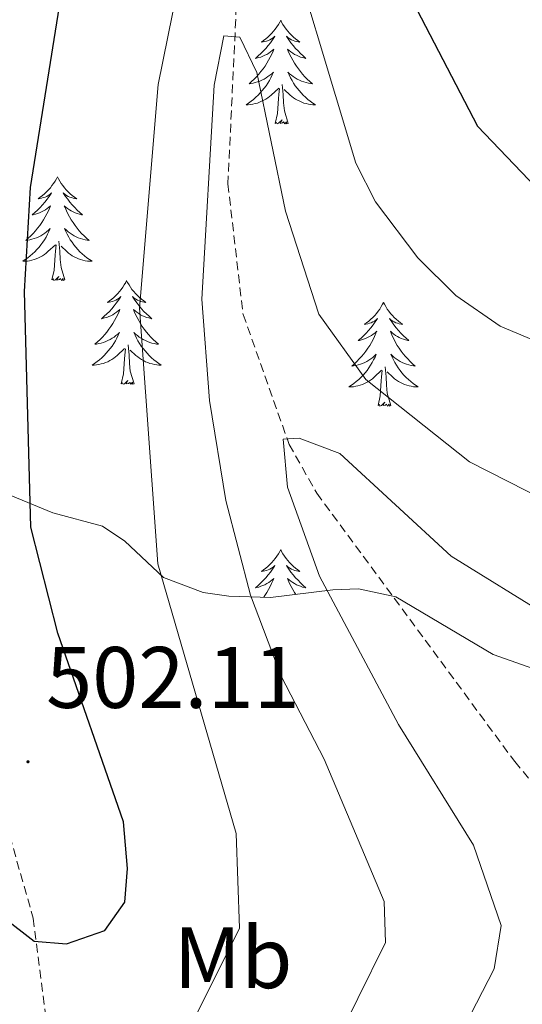
# Model space of a CAD drawing. Units: metres. Extents: x 590489 to 594983, y 4654596 to 4657624.
# Drawn here: x 592584 to 592642, y 4656947 to 4657060 of the extents above; entities that cross this region are included whole.
import ezdxf
from ezdxf.enums import TextEntityAlignment as Align

# ---------------------------------------------------------------- set-up
doc = ezdxf.new("R2010")
doc.units = ezdxf.units.M
doc.header["$MEASUREMENT"] = 0
doc.linetypes.add('TRAZOSX2', pattern=[1.5, 1, -0.5])
for name, color, linetype, lineweight in [('Carátula', 7, 'Continuous', 5), ('Level 11', 142, 'TRAZOSX2', 13), ('Level 21', 19, 'Continuous', 0), ('Level 35', 92, 'Continuous', 0), ('Level 36', 19, 'Continuous', 40), ('Level 37', 92, 'Continuous', 0), ('Level 4', 36, 'Continuous', 30), ('Level 41', 19, 'Continuous', 0), ('Level 5', 36, 'Continuous', 0), ('Level 7', 1, 'Continuous', 0)]:
    doc.layers.add(name, color=color, linetype=linetype, lineweight=lineweight)
doc.styles.add('Arial', font='ARIAL.TTF', dxfattribs={"height": 0.2})

# ---------------------------------------------------------------- blocks, each defined once
blk = doc.blocks.new('5PATER')
at = {"layer": 'Carátula', "linetype": 'Continuous', "lineweight": 5}
h = blk.add_hatch(color=250, dxfattribs=at)
edge = h.paths.add_edge_path()
edge.add_ellipse((0, 0), major_axis=(-1.33, -1.34), ratio=0.999422, start_angle=0, end_angle=360)

msp = doc.modelspace()

# ---------------------------------------------------------------- linework, layer by layer
at = {"layer": 'Level 11', "color": 142, "linetype": 'TRAZOSX2', "lineweight": 13}
msp.add_polyline3d([(592608.84, 4657061.62, 489.41), (592607.88, 4657041.24, 487.72), (592609.62, 4657026.23, 485.82), (592614.91, 4657011.3, 483.91), (592618.09, 4657005.7, 482.68), (592640.83, 4656974.88, 479.49), (592647.94, 4656966.28, 478.96), (592661.9, 4656952.27, 477.37), (592664.75, 4656947.98, 475.77), (592666.07, 4656942.24, 474.36), (592670.22, 4656934.59, 472.76), (592677.91, 4656927.54, 472.45), (592689.08, 4656922.46, 471.19), (592693.71, 4656918.11, 470.1)], dxfattribs=at)
at = {"layer": 'Level 21', "color": 19, "linetype": 'TRAZOSX2', "lineweight": 0}
msp.add_polyline3d([(592525.79, 4657207.33, 540.96), (592538.11, 4657161.32, 531.82), (592545.69, 4657139.76, 526.86), (592545.86, 4657116.45, 522.79), (592545.56, 4657093.19, 520.31), (592554, 4657072.75, 516.06), (592561.99, 4657041.05, 510.04), (592568.36, 4657010.69, 505.79), (592579.11, 4656979.32, 501.53), (592585.5, 4656956.9, 499.41), (592588.47, 4656933.49, 495.34), (592591.43, 4656900.3, 488.96), (592591.61, 4656879.53, 485.24)], dxfattribs=at)
at = {"layer": 'Level 35', "color": 92, "linetype": 'Continuous', "lineweight": 0, "ltscale": 0.5}
msp.add_polyline3d([(592713.49, 4657020.43, 483.47), (592705.27, 4657013.27, 482.86), (592700.17, 4657005.27, 484), (592694.78, 4656999.23, 484.71), (592685.17, 4656991.47, 485.39), (592679.39, 4656988.81, 485.42), (592670.91, 4656987.06, 485.42), (592649.65, 4656985.3, 485.06), (592643.02, 4656985.53, 484.71), (592638.36, 4656987.16, 483.88), (592627.17, 4656993.79, 483.11), (592622.88, 4656994.73, 485.42), (592619.92, 4656994.58, 487.01), (592612.78, 4656993.72, 488.07), (592607.99, 4656993.87, 489.55), (592605.05, 4656994.3, 490.38), (592600.49, 4656996.03, 491.5), (592596.02, 4657000.18, 492.86), (592593.47, 4657001.91, 495.51), (592587.76, 4657003.44, 499.59), (592576.04, 4657008.26, 504.72)], dxfattribs=at)
at = {"layer": 'Level 36', "color": 92, "linetype": 'Continuous', "lineweight": 0}
for points in [[(592613.94, 4657060.03, 0.01), (592613.83, 4657059.81, 0.01), (592613.67, 4657059.53, 0.01), (592613.5, 4657059.27, 0.01), (592613.32, 4657059.01, 0.01), (592613.13, 4657058.76, 0.01), (592612.92, 4657058.52, 0.01), (592612.7, 4657058.3, 0.01), (592612.47, 4657058.08, 0.01), (592612.23, 4657057.88, 0.01), (592611.98, 4657057.69, 0.01), (592611.72, 4657057.51, 0.01), (592611.92, 4657057.53, 0.01), (592612.12, 4657057.57, 0.01), (592612.32, 4657057.63, 0.01), (592612.52, 4657057.69, 0.01), (592612.71, 4657057.78, 0.01), (592612.89, 4657057.88, 0.01), (592613.06, 4657057.99, 0.01), (592613.27, 4657058.18, 0.01), (592613.23, 4657058.12, 0.01), (592612.99, 4657057.77, 0.01), (592612.75, 4657057.43, 0.01), (592612.5, 4657057.11, 0.01), (592612.23, 4657056.79, 0.01), (592611.95, 4657056.49, 0.01), (592611.66, 4657056.19, 0.01), (592611.35, 4657055.91, 0.01), (592611.04, 4657055.64, 0.01), (592611.16, 4657055.66, 0.01), (592611.41, 4657055.72, 0.01), (592611.65, 4657055.79, 0.01), (592611.89, 4657055.88, 0.01), (592612.12, 4657055.99, 0.01), (592612.34, 4657056.1, 0.01), (592612.56, 4657056.23, 0.01), (592612.77, 4657056.38, 0.01), (592612.96, 4657056.54, 0.01), (592613.15, 4657056.71, 0.01), (592613.06, 4657056.48, 0.01), (592612.91, 4657056.12, 0.01), (592612.73, 4657055.77, 0.01), (592612.55, 4657055.42, 0.01), (592612.35, 4657055.08, 0.01), (592612.14, 4657054.75, 0.01), (592611.91, 4657054.43, 0.01), (592611.67, 4657054.12, 0.01), (592611.42, 4657053.81, 0.01), (592611.15, 4657053.52, 0.01), (592610.88, 4657053.24, 0.01), (592610.59, 4657052.97, 0.01), (592610.3, 4657052.71, 0.01), (592610.49, 4657052.74, 0.01), (592610.76, 4657052.79, 0.01), (592611.02, 4657052.85, 0.01), (592611.28, 4657052.93, 0.01), (592611.54, 4657053.02, 0.01), (592611.78, 4657053.13, 0.01), (592612.03, 4657053.25, 0.01), (592612.26, 4657053.39, 0.01), (592612.48, 4657053.54, 0.01), (592612.7, 4657053.7, 0.01), (592612.91, 4657053.88, 0.01), (592613.1, 4657054.07, 0.01), (592612.96, 4657053.74, 0.01)], [(592613.94, 4657060.03, 0.01), (592614.05, 4657059.81, 0.01), (592614.2, 4657059.53, 0.01), (592614.37, 4657059.27, 0.01), (592614.55, 4657059.01, 0.01), (592614.75, 4657058.76, 0.01), (592614.95, 4657058.52, 0.01), (592615.17, 4657058.3, 0.01), (592615.4, 4657058.08, 0.01), (592615.64, 4657057.88, 0.01), (592615.89, 4657057.69, 0.01), (592616.15, 4657057.51, 0.01), (592615.96, 4657057.53, 0.01), (592615.75, 4657057.57, 0.01), (592615.55, 4657057.63, 0.01), (592615.36, 4657057.69, 0.01), (592615.17, 4657057.78, 0.01), (592614.99, 4657057.88, 0.01), (592614.81, 4657057.99, 0.01), (592614.61, 4657058.18, 0.01), (592614.65, 4657058.12, 0.01), (592614.88, 4657057.77, 0.01), (592615.12, 4657057.43, 0.01), (592615.38, 4657057.11, 0.01), (592615.65, 4657056.79, 0.01), (592615.93, 4657056.49, 0.01), (592616.22, 4657056.19, 0.01), (592616.52, 4657055.91, 0.01), (592616.84, 4657055.64, 0.01), (592616.71, 4657055.66, 0.01), (592616.47, 4657055.72, 0.01), (592616.22, 4657055.79, 0.01), (592615.99, 4657055.88, 0.01), (592615.76, 4657055.99, 0.01), (592615.53, 4657056.1, 0.01), (592615.32, 4657056.23, 0.01), (592615.11, 4657056.38, 0.01), (592614.91, 4657056.54, 0.01), (592614.73, 4657056.71, 0.01), (592614.81, 4657056.48, 0.01), (592614.97, 4657056.12, 0.01), (592615.14, 4657055.77, 0.01), (592615.33, 4657055.42, 0.01), (592615.53, 4657055.08, 0.01), (592615.74, 4657054.75, 0.01), (592615.97, 4657054.43, 0.01), (592616.21, 4657054.12, 0.01), (592616.46, 4657053.81, 0.01), (592616.72, 4657053.52, 0.01), (592616.99, 4657053.24, 0.01), (592617.28, 4657052.97, 0.01), (592617.58, 4657052.71, 0.01), (592617.38, 4657052.74, 0.01), (592617.12, 4657052.79, 0.01), (592616.85, 4657052.85, 0.01), (592616.59, 4657052.93, 0.01), (592616.34, 4657053.02, 0.01), (592616.09, 4657053.13, 0.01), (592615.85, 4657053.25, 0.01), (592615.62, 4657053.39, 0.01), (592615.39, 4657053.54, 0.01), (592615.17, 4657053.7, 0.01), (592614.97, 4657053.88, 0.01), (592614.77, 4657054.07, 0.01), (592614.91, 4657053.74, 0.01)], [(592612.96, 4657053.74, 0.01), (592612.81, 4657053.42, 0.01), (592612.64, 4657053.11, 0.01), (592612.45, 4657052.8, 0.01), (592612.26, 4657052.5, 0.01), (592612.05, 4657052.22, 0.01), (592611.82, 4657051.94, 0.01), (592611.59, 4657051.67, 0.01), (592611.34, 4657051.41, 0.01), (592611.08, 4657051.17, 0.01), (592610.81, 4657050.93, 0.01), (592610.54, 4657050.71, 0.01), (592610.25, 4657050.5, 0.01), (592609.96, 4657050.31, 0.01), (592610.22, 4657050.32, 0.01), (592610.49, 4657050.35, 0.01), (592610.75, 4657050.39, 0.01), (592611.01, 4657050.44, 0.01), (592611.26, 4657050.51, 0.01), (592611.51, 4657050.6, 0.01), (592611.75, 4657050.71, 0.01), (592611.99, 4657050.82, 0.01), (592612.22, 4657050.95, 0.01), (592612.45, 4657051.1, 0.01), (592612.66, 4657051.25, 0.01), (592612.86, 4657051.43, 0.01), (592613.71, 4657052.22, 0.01)], [(592614.91, 4657053.74, 0.01), (592615.07, 4657053.42, 0.01), (592615.24, 4657053.11, 0.01), (592615.42, 4657052.8, 0.01), (592615.62, 4657052.5, 0.01), (592615.83, 4657052.22, 0.01), (592616.05, 4657051.94, 0.01), (592616.29, 4657051.67, 0.01), (592616.53, 4657051.41, 0.01), (592616.79, 4657051.17, 0.01), (592617.06, 4657050.93, 0.01), (592617.34, 4657050.71, 0.01), (592617.63, 4657050.5, 0.01), (592617.92, 4657050.31, 0.01), (592617.65, 4657050.32, 0.01), (592617.39, 4657050.35, 0.01), (592617.13, 4657050.39, 0.01), (592616.87, 4657050.44, 0.01), (592616.61, 4657050.51, 0.01), (592616.36, 4657050.6, 0.01), (592616.12, 4657050.71, 0.01), (592615.88, 4657050.82, 0.01), (592615.65, 4657050.95, 0.01), (592615.43, 4657051.1, 0.01), (592615.22, 4657051.25, 0.01), (592615.01, 4657051.43, 0.01), (592614.35, 4657052.05, 0.01)], [(592614.79, 4657048.17, 0.01), (592614.36, 4657049.61, 0.01), (592614.27, 4657050.52, 0.01), (592614.22, 4657051.47, 0.01), (592614.12, 4657052.63, 0.01)], [(592613.32, 4657048.17, 0.01), (592613.56, 4657049.29, 0.01), (592613.68, 4657051.03, 0.01), (592613.72, 4657051.47, 0.01), (592613.79, 4657052.19, 0.01)], [(592614.79, 4657048.17, 0.01), (592614.61, 4657048.11, 0.01), (592614.59, 4657048.35, 0.01), (592614.41, 4657048.12, 0.01), (592614.28, 4657048.33, 0.01), (592614.16, 4657048.22, 0.01), (592613.89, 4657048.17, 0.01), (592614.09, 4657048.56, 0.01), (592613.7, 4657048.18, 0.01), (592613.52, 4657048.12, 0.01), (592613.47, 4657048.29, 0.01), (592613.32, 4657048.17, 0.01)], [(592588.28, 4657042.04, 0.01), (592588.17, 4657041.82, 0.01), (592588.01, 4657041.55, 0.01), (592587.85, 4657041.28, 0.01), (592587.66, 4657041.02, 0.01), (592587.47, 4657040.77, 0.01), (592587.26, 4657040.54, 0.01), (592587.04, 4657040.31, 0.01), (592586.81, 4657040.09, 0.01), (592586.57, 4657039.89, 0.01), (592586.32, 4657039.7, 0.01), (592586.06, 4657039.52, 0.01), (592586.26, 4657039.55, 0.01), (592586.46, 4657039.58, 0.01), (592586.66, 4657039.64, 0.01), (592586.86, 4657039.71, 0.01), (592587.05, 4657039.79, 0.01), (592587.23, 4657039.89, 0.01), (592587.4, 4657040, 0.01), (592587.61, 4657040.19, 0.01), (592587.57, 4657040.13, 0.01), (592587.34, 4657039.79, 0.01), (592587.09, 4657039.45, 0.01), (592586.84, 4657039.12, 0.01), (592586.57, 4657038.81, 0.01), (592586.29, 4657038.5, 0.01), (592586, 4657038.21, 0.01), (592585.69, 4657037.93, 0.01), (592585.38, 4657037.65, 0.01), (592585.51, 4657037.68, 0.01), (592585.75, 4657037.73, 0.01), (592585.99, 4657037.81, 0.01), (592586.23, 4657037.9, 0.01), (592586.46, 4657038, 0.01), (592586.68, 4657038.12, 0.01), (592586.9, 4657038.25, 0.01), (592587.11, 4657038.39, 0.01), (592587.3, 4657038.55, 0.01), (592587.49, 4657038.72, 0.01), (592587.4, 4657038.5, 0.01), (592587.25, 4657038.14, 0.01), (592587.07, 4657037.78, 0.01), (592586.89, 4657037.44, 0.01), (592586.69, 4657037.1, 0.01), (592586.48, 4657036.77, 0.01), (592586.25, 4657036.44, 0.01), (592586.01, 4657036.13, 0.01), (592585.76, 4657035.83, 0.01), (592585.5, 4657035.54, 0.01), (592585.22, 4657035.25, 0.01), (592584.93, 4657034.99, 0.01), (592584.64, 4657034.73, 0.01), (592584.83, 4657034.75, 0.01), (592585.1, 4657034.8, 0.01), (592585.36, 4657034.86, 0.01), (592585.62, 4657034.94, 0.01), (592585.88, 4657035.03, 0.01), (592586.13, 4657035.14, 0.01), (592586.37, 4657035.27, 0.01), (592586.6, 4657035.4, 0.01), (592586.83, 4657035.55, 0.01), (592587.04, 4657035.72, 0.01), (592587.25, 4657035.89, 0.01), (592587.44, 4657036.08, 0.01), (592587.3, 4657035.75, 0.01)], [(592588.28, 4657042.04, 0.01), (592588.39, 4657041.82, 0.01), (592588.55, 4657041.55, 0.01), (592588.71, 4657041.28, 0.01), (592588.89, 4657041.02, 0.01), (592589.09, 4657040.77, 0.01), (592589.3, 4657040.54, 0.01), (592589.51, 4657040.31, 0.01), (592589.75, 4657040.09, 0.01), (592589.99, 4657039.89, 0.01), (592590.24, 4657039.7, 0.01), (592590.5, 4657039.52, 0.01), (592590.3, 4657039.55, 0.01), (592590.09, 4657039.58, 0.01), (592589.89, 4657039.64, 0.01), (592589.7, 4657039.71, 0.01), (592589.51, 4657039.79, 0.01), (592589.33, 4657039.89, 0.01), (592589.16, 4657040, 0.01), (592588.95, 4657040.19, 0.01), (592588.99, 4657040.13, 0.01), (592589.22, 4657039.79, 0.01), (592589.47, 4657039.45, 0.01), (592589.72, 4657039.12, 0.01), (592589.99, 4657038.81, 0.01), (592590.27, 4657038.5, 0.01), (592590.56, 4657038.21, 0.01), (592590.86, 4657037.93, 0.01), (592591.18, 4657037.65, 0.01), (592591.05, 4657037.68, 0.01), (592590.81, 4657037.73, 0.01), (592590.57, 4657037.81, 0.01), (592590.33, 4657037.9, 0.01), (592590.1, 4657038, 0.01), (592589.87, 4657038.12, 0.01), (592589.66, 4657038.25, 0.01), (592589.45, 4657038.39, 0.01), (592589.25, 4657038.55, 0.01), (592589.07, 4657038.72, 0.01), (592589.16, 4657038.5, 0.01), (592589.31, 4657038.14, 0.01), (592589.48, 4657037.78, 0.01), (592589.67, 4657037.44, 0.01), (592589.87, 4657037.1, 0.01), (592590.08, 4657036.77, 0.01), (592590.31, 4657036.44, 0.01), (592590.55, 4657036.13, 0.01), (592590.8, 4657035.83, 0.01), (592591.06, 4657035.54, 0.01), (592591.34, 4657035.25, 0.01), (592591.62, 4657034.99, 0.01), (592591.92, 4657034.73, 0.01), (592591.72, 4657034.75, 0.01), (592591.46, 4657034.8, 0.01), (592591.19, 4657034.86, 0.01), (592590.93, 4657034.94, 0.01), (592590.68, 4657035.03, 0.01), (592590.43, 4657035.14, 0.01), (592590.19, 4657035.27, 0.01), (592589.96, 4657035.4, 0.01), (592589.73, 4657035.55, 0.01), (592589.52, 4657035.72, 0.01), (592589.31, 4657035.89, 0.01), (592589.11, 4657036.08, 0.01), (592589.26, 4657035.75, 0.01)], [(592587.3, 4657035.75, 0.01), (592587.15, 4657035.43, 0.01), (592586.98, 4657035.12, 0.01), (592586.79, 4657034.81, 0.01), (592586.6, 4657034.52, 0.01), (592586.39, 4657034.23, 0.01), (592586.17, 4657033.95, 0.01), (592585.93, 4657033.68, 0.01), (592585.68, 4657033.43, 0.01), (592585.43, 4657033.18, 0.01), (592585.16, 4657032.95, 0.01), (592584.88, 4657032.73, 0.01), (592584.59, 4657032.52, 0.01), (592584.3, 4657032.33, 0.01), (592584.56, 4657032.33, 0.01), (592584.83, 4657032.36, 0.01), (592585.09, 4657032.4, 0.01), (592585.35, 4657032.46, 0.01), (592585.6, 4657032.53, 0.01), (592585.85, 4657032.62, 0.01), (592586.1, 4657032.72, 0.01), (592586.33, 4657032.83, 0.01), (592586.57, 4657032.97, 0.01), (592586.79, 4657033.11, 0.01), (592587, 4657033.27, 0.01), (592587.2, 4657033.44, 0.01), (592588.05, 4657034.24, 0.01)], [(592589.26, 4657035.75, 0.01), (592589.41, 4657035.43, 0.01), (592589.58, 4657035.12, 0.01), (592589.76, 4657034.81, 0.01), (592589.96, 4657034.52, 0.01), (592590.17, 4657034.23, 0.01), (592590.39, 4657033.95, 0.01), (592590.63, 4657033.68, 0.01), (592590.87, 4657033.43, 0.01), (592591.13, 4657033.18, 0.01), (592591.4, 4657032.95, 0.01), (592591.68, 4657032.73, 0.01), (592591.97, 4657032.52, 0.01), (592592.26, 4657032.33, 0.01), (592591.99, 4657032.33, 0.01), (592591.73, 4657032.36, 0.01), (592591.47, 4657032.4, 0.01), (592591.21, 4657032.46, 0.01), (592590.95, 4657032.53, 0.01), (592590.71, 4657032.62, 0.01), (592590.46, 4657032.72, 0.01), (592590.22, 4657032.83, 0.01), (592589.99, 4657032.97, 0.01), (592589.77, 4657033.11, 0.01), (592589.56, 4657033.27, 0.01), (592589.35, 4657033.44, 0.01), (592588.7, 4657034.06, 0.01)], [(592589.13, 4657030.19, 0.01), (592588.7, 4657031.63, 0.01), (592588.61, 4657032.53, 0.01), (592588.56, 4657033.48, 0.01), (592588.46, 4657034.65, 0.01)], [(592587.66, 4657030.19, 0.01), (592587.91, 4657031.31, 0.01), (592588.02, 4657033.05, 0.01), (592588.07, 4657033.48, 0.01), (592588.13, 4657034.21, 0.01)], [(592589.13, 4657030.19, 0.01), (592588.96, 4657030.12, 0.01), (592588.94, 4657030.36, 0.01), (592588.75, 4657030.14, 0.01), (592588.63, 4657030.34, 0.01), (592588.51, 4657030.23, 0.01), (592588.23, 4657030.18, 0.01), (592588.43, 4657030.57, 0.01), (592588.05, 4657030.19, 0.01), (592587.86, 4657030.14, 0.01), (592587.82, 4657030.3, 0.01), (592587.66, 4657030.19, 0.01)], [(592596.24, 4657030.12, 0.01), (592596.13, 4657029.9, 0.01), (592595.97, 4657029.63, 0.01), (592595.81, 4657029.36, 0.01), (592595.62, 4657029.1, 0.01), (592595.43, 4657028.86, 0.01), (592595.22, 4657028.62, 0.01), (592595, 4657028.39, 0.01), (592594.77, 4657028.18, 0.01), (592594.53, 4657027.97, 0.01), (592594.28, 4657027.78, 0.01), (592594.02, 4657027.6, 0.01), (592594.22, 4657027.63, 0.01), (592594.42, 4657027.67, 0.01), (592594.62, 4657027.72, 0.01), (592594.82, 4657027.79, 0.01), (592595.01, 4657027.87, 0.01), (592595.19, 4657027.97, 0.01), (592595.36, 4657028.09, 0.01), (592595.57, 4657028.28, 0.01), (592595.53, 4657028.21, 0.01), (592595.3, 4657027.87, 0.01), (592595.05, 4657027.53, 0.01), (592594.8, 4657027.2, 0.01), (592594.53, 4657026.89, 0.01), (592594.25, 4657026.58, 0.01), (592593.96, 4657026.29, 0.01), (592593.65, 4657026.01, 0.01), (592593.34, 4657025.73, 0.01), (592593.47, 4657025.76, 0.01), (592593.71, 4657025.82, 0.01), (592593.95, 4657025.89, 0.01), (592594.19, 4657025.98, 0.01), (592594.42, 4657026.08, 0.01), (592594.64, 4657026.2, 0.01), (592594.86, 4657026.33, 0.01), (592595.07, 4657026.47, 0.01), (592595.26, 4657026.63, 0.01), (592595.45, 4657026.8, 0.01), (592595.36, 4657026.58, 0.01), (592595.21, 4657026.22, 0.01), (592595.03, 4657025.86, 0.01), (592594.85, 4657025.52, 0.01), (592594.65, 4657025.18, 0.01), (592594.44, 4657024.85, 0.01), (592594.21, 4657024.52, 0.01), (592593.97, 4657024.21, 0.01), (592593.72, 4657023.91, 0.01), (592593.46, 4657023.62, 0.01), (592593.18, 4657023.34, 0.01), (592592.89, 4657023.07, 0.01), (592592.6, 4657022.81, 0.01), (592592.79, 4657022.83, 0.01), (592593.06, 4657022.88, 0.01), (592593.32, 4657022.94, 0.01), (592593.58, 4657023.02, 0.01), (592593.84, 4657023.12, 0.01), (592594.09, 4657023.22, 0.01), (592594.33, 4657023.35, 0.01), (592594.56, 4657023.49, 0.01), (592594.79, 4657023.63, 0.01), (592595, 4657023.8, 0.01), (592595.21, 4657023.97, 0.01), (592595.4, 4657024.16, 0.01), (592595.26, 4657023.84, 0.01)], [(592596.24, 4657030.12, 0.01), (592596.35, 4657029.9, 0.01), (592596.51, 4657029.63, 0.01), (592596.67, 4657029.36, 0.01), (592596.85, 4657029.1, 0.01), (592597.05, 4657028.86, 0.01), (592597.26, 4657028.62, 0.01), (592597.47, 4657028.39, 0.01), (592597.71, 4657028.18, 0.01), (592597.95, 4657027.97, 0.01), (592598.2, 4657027.78, 0.01), (592598.46, 4657027.6, 0.01), (592598.26, 4657027.63, 0.01), (592598.05, 4657027.67, 0.01), (592597.85, 4657027.72, 0.01), (592597.66, 4657027.79, 0.01), (592597.47, 4657027.87, 0.01), (592597.29, 4657027.97, 0.01), (592597.12, 4657028.09, 0.01), (592596.91, 4657028.28, 0.01), (592596.95, 4657028.21, 0.01), (592597.18, 4657027.87, 0.01), (592597.43, 4657027.53, 0.01), (592597.68, 4657027.2, 0.01), (592597.95, 4657026.89, 0.01), (592598.23, 4657026.58, 0.01), (592598.52, 4657026.29, 0.01), (592598.82, 4657026.01, 0.01), (592599.14, 4657025.73, 0.01), (592599.01, 4657025.76, 0.01), (592598.77, 4657025.82, 0.01), (592598.53, 4657025.89, 0.01), (592598.29, 4657025.98, 0.01), (592598.06, 4657026.08, 0.01), (592597.83, 4657026.2, 0.01), (592597.62, 4657026.33, 0.01), (592597.41, 4657026.47, 0.01), (592597.21, 4657026.63, 0.01), (592597.03, 4657026.8, 0.01), (592597.12, 4657026.58, 0.01), (592597.27, 4657026.22, 0.01), (592597.44, 4657025.86, 0.01), (592597.63, 4657025.52, 0.01), (592597.83, 4657025.18, 0.01), (592598.04, 4657024.85, 0.01), (592598.27, 4657024.52, 0.01), (592598.51, 4657024.21, 0.01), (592598.76, 4657023.91, 0.01), (592599.02, 4657023.62, 0.01), (592599.3, 4657023.34, 0.01), (592599.58, 4657023.07, 0.01), (592599.88, 4657022.81, 0.01), (592599.68, 4657022.83, 0.01), (592599.42, 4657022.88, 0.01), (592599.15, 4657022.94, 0.01), (592598.89, 4657023.02, 0.01), (592598.64, 4657023.12, 0.01), (592598.39, 4657023.22, 0.01), (592598.15, 4657023.35, 0.01), (592597.92, 4657023.49, 0.01), (592597.69, 4657023.63, 0.01), (592597.48, 4657023.8, 0.01), (592597.27, 4657023.97, 0.01), (592597.07, 4657024.16, 0.01), (592597.22, 4657023.84, 0.01)], [(592625.75, 4657027.61, 0.01), (592625.64, 4657027.39, 0.01), (592625.49, 4657027.12, 0.01), (592625.32, 4657026.85, 0.01), (592625.14, 4657026.6, 0.01), (592624.94, 4657026.35, 0.01), (592624.74, 4657026.11, 0.01), (592624.52, 4657025.88, 0.01), (592624.29, 4657025.67, 0.01), (592624.05, 4657025.47, 0.01), (592623.8, 4657025.27, 0.01), (592623.54, 4657025.1, 0.01), (592623.74, 4657025.12, 0.01), (592623.94, 4657025.16, 0.01), (592624.14, 4657025.21, 0.01), (592624.33, 4657025.28, 0.01), (592624.52, 4657025.37, 0.01), (592624.7, 4657025.47, 0.01), (592624.88, 4657025.58, 0.01), (592625.08, 4657025.77, 0.01), (592625.04, 4657025.7, 0.01), (592624.81, 4657025.36, 0.01), (592624.57, 4657025.02, 0.01), (592624.31, 4657024.7, 0.01), (592624.04, 4657024.38, 0.01), (592623.76, 4657024.07, 0.01), (592623.47, 4657023.78, 0.01), (592623.17, 4657023.5, 0.01), (592622.86, 4657023.23, 0.01), (592622.98, 4657023.25, 0.01), (592623.23, 4657023.31, 0.01), (592623.47, 4657023.38, 0.01), (592623.7, 4657023.47, 0.01), (592623.93, 4657023.57, 0.01), (592624.16, 4657023.69, 0.01), (592624.37, 4657023.82, 0.01), (592624.58, 4657023.97, 0.01), (592624.78, 4657024.12, 0.01), (592624.97, 4657024.29, 0.01), (592624.88, 4657024.07, 0.01), (592624.72, 4657023.71, 0.01), (592624.55, 4657023.36, 0.01), (592624.37, 4657023.01, 0.01), (592624.17, 4657022.67, 0.01), (592623.95, 4657022.34, 0.01), (592623.73, 4657022.02, 0.01), (592623.49, 4657021.7, 0.01), (592623.24, 4657021.4, 0.01), (592622.97, 4657021.11, 0.01), (592622.7, 4657020.83, 0.01), (592622.41, 4657020.56, 0.01), (592622.11, 4657020.3, 0.01), (592622.31, 4657020.33, 0.01), (592622.58, 4657020.37, 0.01), (592622.84, 4657020.43, 0.01), (592623.1, 4657020.51, 0.01), (592623.35, 4657020.61, 0.01), (592623.6, 4657020.72, 0.01), (592623.84, 4657020.84, 0.01), (592624.08, 4657020.98, 0.01), (592624.3, 4657021.13, 0.01), (592624.52, 4657021.29, 0.01), (592624.72, 4657021.47, 0.01), (592624.92, 4657021.65, 0.01), (592624.78, 4657021.33, 0.01)], [(592625.75, 4657027.61, 0.01), (592625.87, 4657027.39, 0.01), (592626.02, 4657027.12, 0.01), (592626.19, 4657026.85, 0.01), (592626.37, 4657026.6, 0.01), (592626.56, 4657026.35, 0.01), (592626.77, 4657026.11, 0.01), (592626.99, 4657025.88, 0.01), (592627.22, 4657025.67, 0.01), (592627.46, 4657025.47, 0.01), (592627.71, 4657025.27, 0.01), (592627.97, 4657025.1, 0.01), (592627.77, 4657025.12, 0.01), (592627.57, 4657025.16, 0.01), (592627.37, 4657025.21, 0.01), (592627.17, 4657025.28, 0.01), (592626.99, 4657025.37, 0.01), (592626.81, 4657025.47, 0.01), (592626.63, 4657025.58, 0.01), (592626.43, 4657025.77, 0.01), (592626.47, 4657025.7, 0.01), (592626.7, 4657025.36, 0.01), (592626.94, 4657025.02, 0.01), (592627.2, 4657024.7, 0.01), (592627.46, 4657024.38, 0.01), (592627.74, 4657024.07, 0.01), (592628.04, 4657023.78, 0.01), (592628.34, 4657023.5, 0.01), (592628.65, 4657023.23, 0.01), (592628.53, 4657023.25, 0.01), (592628.28, 4657023.31, 0.01), (592628.04, 4657023.38, 0.01), (592627.8, 4657023.47, 0.01), (592627.57, 4657023.57, 0.01), (592627.35, 4657023.69, 0.01), (592627.13, 4657023.82, 0.01), (592626.93, 4657023.97, 0.01), (592626.73, 4657024.12, 0.01), (592626.54, 4657024.29, 0.01), (592626.63, 4657024.07, 0.01), (592626.79, 4657023.71, 0.01), (592626.96, 4657023.36, 0.01), (592627.14, 4657023.01, 0.01), (592627.34, 4657022.67, 0.01), (592627.55, 4657022.34, 0.01), (592627.78, 4657022.02, 0.01), (592628.02, 4657021.7, 0.01), (592628.27, 4657021.4, 0.01), (592628.54, 4657021.11, 0.01), (592628.81, 4657020.83, 0.01), (592629.1, 4657020.56, 0.01), (592629.39, 4657020.3, 0.01), (592629.2, 4657020.33, 0.01), (592628.93, 4657020.37, 0.01), (592628.67, 4657020.43, 0.01), (592628.41, 4657020.51, 0.01), (592628.15, 4657020.61, 0.01), (592627.91, 4657020.72, 0.01), (592627.67, 4657020.84, 0.01), (592627.43, 4657020.98, 0.01), (592627.21, 4657021.13, 0.01), (592626.99, 4657021.29, 0.01), (592626.79, 4657021.47, 0.01), (592626.59, 4657021.65, 0.01), (592626.73, 4657021.33, 0.01)], [(592595.26, 4657023.84, 0.01), (592595.11, 4657023.51, 0.01), (592594.94, 4657023.2, 0.01), (592594.75, 4657022.9, 0.01), (592594.56, 4657022.6, 0.01), (592594.35, 4657022.31, 0.01), (592594.12, 4657022.03, 0.01), (592593.89, 4657021.77, 0.01), (592593.64, 4657021.51, 0.01), (592593.39, 4657021.26, 0.01), (592593.12, 4657021.03, 0.01), (592592.84, 4657020.81, 0.01), (592592.55, 4657020.6, 0.01), (592592.26, 4657020.41, 0.01), (592592.52, 4657020.41, 0.01), (592592.79, 4657020.44, 0.01), (592593.05, 4657020.48, 0.01), (592593.31, 4657020.54, 0.01), (592593.56, 4657020.61, 0.01), (592593.81, 4657020.7, 0.01), (592594.06, 4657020.8, 0.01), (592594.29, 4657020.92, 0.01), (592594.52, 4657021.05, 0.01), (592594.75, 4657021.19, 0.01), (592594.96, 4657021.35, 0.01), (592595.16, 4657021.52, 0.01), (592596.01, 4657022.32, 0.01)], [(592597.22, 4657023.84, 0.01), (592597.37, 4657023.51, 0.01), (592597.54, 4657023.2, 0.01), (592597.72, 4657022.9, 0.01), (592597.92, 4657022.6, 0.01), (592598.13, 4657022.31, 0.01), (592598.35, 4657022.03, 0.01), (592598.59, 4657021.77, 0.01), (592598.83, 4657021.51, 0.01), (592599.09, 4657021.26, 0.01), (592599.36, 4657021.03, 0.01), (592599.64, 4657020.81, 0.01), (592599.93, 4657020.6, 0.01), (592600.22, 4657020.41, 0.01), (592599.95, 4657020.41, 0.01), (592599.69, 4657020.44, 0.01), (592599.43, 4657020.48, 0.01), (592599.17, 4657020.54, 0.01), (592598.91, 4657020.61, 0.01), (592598.67, 4657020.7, 0.01), (592598.42, 4657020.8, 0.01), (592598.18, 4657020.92, 0.01), (592597.95, 4657021.05, 0.01), (592597.73, 4657021.19, 0.01), (592597.52, 4657021.35, 0.01), (592597.31, 4657021.52, 0.01), (592596.66, 4657022.14, 0.01)], [(592595.62, 4657018.27, 0.01), (592595.86, 4657019.39, 0.01), (592595.98, 4657021.13, 0.01), (592596.03, 4657021.56, 0.01), (592596.09, 4657022.29, 0.01)], [(592597.09, 4657018.27, 0.01), (592596.66, 4657019.71, 0.01), (592596.57, 4657020.61, 0.01), (592596.52, 4657021.56, 0.01), (592596.42, 4657022.73, 0.01)], [(592624.78, 4657021.33, 0.01), (592624.62, 4657021.01, 0.01), (592624.45, 4657020.69, 0.01), (592624.27, 4657020.39, 0.01), (592624.07, 4657020.09, 0.01), (592623.86, 4657019.8, 0.01), (592623.64, 4657019.53, 0.01), (592623.41, 4657019.26, 0.01), (592623.16, 4657019, 0.01), (592622.9, 4657018.75, 0.01), (592622.63, 4657018.52, 0.01), (592622.35, 4657018.3, 0.01), (592622.06, 4657018.09, 0.01), (592621.77, 4657017.9, 0.01), (592622.04, 4657017.91, 0.01), (592622.3, 4657017.93, 0.01), (592622.56, 4657017.97, 0.01), (592622.82, 4657018.03, 0.01), (592623.08, 4657018.1, 0.01), (592623.33, 4657018.19, 0.01), (592623.57, 4657018.29, 0.01), (592623.81, 4657018.41, 0.01), (592624.04, 4657018.54, 0.01), (592624.26, 4657018.68, 0.01), (592624.47, 4657018.84, 0.01), (592624.68, 4657019.01, 0.01), (592625.53, 4657019.81, 0.01)], [(592626.73, 4657021.33, 0.01), (592626.89, 4657021.01, 0.01), (592627.05, 4657020.69, 0.01), (592627.24, 4657020.39, 0.01), (592627.43, 4657020.09, 0.01), (592627.65, 4657019.8, 0.01), (592627.87, 4657019.53, 0.01), (592628.1, 4657019.26, 0.01), (592628.35, 4657019, 0.01), (592628.61, 4657018.75, 0.01), (592628.88, 4657018.52, 0.01), (592629.15, 4657018.3, 0.01), (592629.44, 4657018.09, 0.01), (592629.73, 4657017.9, 0.01), (592629.47, 4657017.91, 0.01), (592629.21, 4657017.93, 0.01), (592628.94, 4657017.97, 0.01), (592628.69, 4657018.03, 0.01), (592628.43, 4657018.1, 0.01), (592628.18, 4657018.19, 0.01), (592627.94, 4657018.29, 0.01), (592627.7, 4657018.41, 0.01), (592627.47, 4657018.54, 0.01), (592627.25, 4657018.68, 0.01), (592627.03, 4657018.84, 0.01), (592626.83, 4657019.01, 0.01), (592626.17, 4657019.63, 0.01)], [(592625.13, 4657015.76, 0.01), (592625.38, 4657016.88, 0.01), (592625.49, 4657018.62, 0.01), (592625.54, 4657019.05, 0.01), (592625.6, 4657019.78, 0.01)], [(592626.61, 4657015.76, 0.01), (592626.18, 4657017.2, 0.01), (592626.09, 4657018.11, 0.01), (592626.04, 4657019.05, 0.01), (592625.94, 4657020.22, 0.01)], [(592597.09, 4657018.27, 0.01), (592596.91, 4657018.2, 0.01), (592596.9, 4657018.44, 0.01), (592596.71, 4657018.22, 0.01), (592596.59, 4657018.42, 0.01), (592596.46, 4657018.31, 0.01), (592596.19, 4657018.26, 0.01), (592596.39, 4657018.65, 0.01), (592596.01, 4657018.27, 0.01), (592595.82, 4657018.22, 0.01), (592595.78, 4657018.38, 0.01), (592595.62, 4657018.27, 0.01)], [(592626.61, 4657015.76, 0.01), (592626.43, 4657015.69, 0.01), (592626.41, 4657015.93, 0.01), (592626.22, 4657015.71, 0.01), (592626.1, 4657015.91, 0.01), (592625.98, 4657015.81, 0.01), (592625.71, 4657015.75, 0.01), (592625.91, 4657016.15, 0.01), (592625.52, 4657015.77, 0.01), (592625.33, 4657015.71, 0.01), (592625.29, 4657015.87, 0.01), (592625.13, 4657015.76, 0.01)], [(592613.94, 4656999.23, 0.01), (592613.83, 4656999.01, 0.01), (592613.67, 4656998.73, 0.01), (592613.5, 4656998.47, 0.01), (592613.32, 4656998.21, 0.01), (592613.13, 4656997.96, 0.01), (592612.92, 4656997.73, 0.01), (592612.7, 4656997.5, 0.01), (592612.47, 4656997.28, 0.01), (592612.23, 4656997.08, 0.01), (592611.98, 4656996.89, 0.01), (592611.72, 4656996.71, 0.01), (592611.92, 4656996.73, 0.01), (592612.12, 4656996.77, 0.01), (592612.32, 4656996.83, 0.01), (592612.51, 4656996.9, 0.01), (592612.7, 4656996.98, 0.01), (592612.89, 4656997.08, 0.01), (592613.06, 4656997.19, 0.01), (592613.26, 4656997.38, 0.01), (592613.22, 4656997.32, 0.01), (592612.99, 4656996.97, 0.01), (592612.75, 4656996.64, 0.01), (592612.49, 4656996.31, 0.01), (592612.23, 4656995.99, 0.01), (592611.95, 4656995.69, 0.01), (592611.65, 4656995.4, 0.01), (592611.35, 4656995.11, 0.01), (592611.04, 4656994.84, 0.01), (592611.16, 4656994.87, 0.01), (592611.41, 4656994.92, 0.01), (592611.65, 4656995, 0.01), (592611.89, 4656995.08, 0.01), (592612.12, 4656995.19, 0.01), (592612.34, 4656995.31, 0.01), (592612.56, 4656995.44, 0.01), (592612.76, 4656995.58, 0.01), (592612.96, 4656995.74, 0.01), (592613.15, 4656995.91, 0.01), (592613.06, 4656995.69, 0.01), (592612.9, 4656995.33, 0.01), (592612.73, 4656994.97, 0.01), (592612.55, 4656994.62, 0.01), (592612.35, 4656994.28, 0.01), (592612.13, 4656993.95, 0.01), (592611.99, 4656993.75, 0.01)], [(592613.94, 4656999.23, 0.01), (592614.05, 4656999.01, 0.01), (592614.2, 4656998.73, 0.01), (592614.37, 4656998.47, 0.01), (592614.55, 4656998.21, 0.01), (592614.75, 4656997.96, 0.01), (592614.95, 4656997.73, 0.01), (592615.17, 4656997.5, 0.01), (592615.4, 4656997.28, 0.01), (592615.64, 4656997.08, 0.01), (592615.89, 4656996.89, 0.01), (592616.15, 4656996.71, 0.01), (592615.95, 4656996.73, 0.01), (592615.75, 4656996.77, 0.01), (592615.55, 4656996.83, 0.01), (592615.36, 4656996.9, 0.01), (592615.17, 4656996.98, 0.01), (592614.99, 4656997.08, 0.01), (592614.81, 4656997.19, 0.01), (592614.61, 4656997.38, 0.01), (592614.65, 4656997.32, 0.01), (592614.88, 4656996.97, 0.01), (592615.12, 4656996.64, 0.01), (592615.38, 4656996.31, 0.01), (592615.65, 4656995.99, 0.01), (592615.93, 4656995.69, 0.01), (592616.22, 4656995.4, 0.01), (592616.52, 4656995.11, 0.01), (592616.83, 4656994.84, 0.01), (592616.71, 4656994.87, 0.01), (592616.46, 4656994.92, 0.01), (592616.22, 4656995, 0.01), (592615.99, 4656995.08, 0.01), (592615.75, 4656995.19, 0.01), (592615.53, 4656995.31, 0.01), (592615.32, 4656995.44, 0.01), (592615.11, 4656995.58, 0.01), (592614.91, 4656995.74, 0.01), (592614.73, 4656995.91, 0.01), (592614.81, 4656995.69, 0.01), (592614.97, 4656995.33, 0.01), (592615.14, 4656994.97, 0.01), (592615.33, 4656994.62, 0.01), (592615.53, 4656994.28, 0.01), (592615.66, 4656994.07, 0.01)]]:
    msp.add_polyline3d(points, dxfattribs=at)
at = {"layer": 'Level 4', "color": 36, "linetype": 'Continuous', "lineweight": 30}
for points in [[(592629.6, 4657061.26, 500.01), (592636.56, 4657047.87, 500.01), (592644.12, 4657039.93, 500.01), (592650.16, 4657036.45, 500.01), (592659.64, 4657036.57, 500.01), (592666.58, 4657038.31, 500.01), (592670.38, 4657041.07, 500.01), (592673.77, 4657046.69, 500.01), (592678.81, 4657058.64, 500.01), (592683.11, 4657074.8, 500.01)], [(592582.02, 4656957.03, 500.01), (592585.61, 4656954.24, 500.01), (592589.34, 4656953.94, 500.01), (592593.73, 4656955.47, 500.01), (592596.04, 4656958.74, 500.01), (592596.34, 4656962.61, 500.01), (592595.89, 4656967.96, 500.01), (592588.34, 4656989.61, 500.01), (592585.24, 4657001.78, 500.01), (592584.49, 4657028.85, 500.01), (592585.2, 4657040.8, 500.01), (592590.19, 4657072.19, 500.01)]]:
    msp.add_polyline3d(points, dxfattribs=at)
at = {"layer": 'Level 5', "color": 36, "linetype": 'Continuous', "lineweight": 0}
for points in [[(592603.73, 4656944.75, 495.01), (592609.22, 4656955.75, 495.01), (592608.82, 4656966.63, 495.01), (592599.81, 4656997.58, 495.01), (592597.73, 4657026.95, 495.01), (592599.85, 4657052.63, 495.01), (592608.73, 4657096.46, 495.01)], [(592613.33, 4657074.36, 495.01), (592622.57, 4657043.61, 495.01), (592624.85, 4657039.17, 495.01), (592629.71, 4657032.71, 495.01), (592634.05, 4657028.41, 495.01), (592639.14, 4657024.87, 495.01), (592645.63, 4657022.15, 495.01), (592660.08, 4657019.26, 495.01), (592669.92, 4657020.17, 495.01), (592676.44, 4657021.73, 495.01), (592680.68, 4657024.34, 495.01), (592684.9, 4657030.15, 495.01), (592691.98, 4657051.59, 495.01), (592695.36, 4657066.21, 495.01)], [(592616.46, 4656934.79, 490.01), (592625.97, 4656954.11, 490.01), (592625.84, 4656958.8, 490.01), (592618.93, 4656975.15, 490.01), (592613.99, 4656984.7, 490.01), (592610.47, 4656993.99, 490.01), (592607.63, 4657004.86, 490.01), (592605.74, 4657016.33, 490.01), (592604.89, 4657028, 490.01), (592606.28, 4657052.56, 490.01), (592607.4, 4657058.23, 490.01), (592609.26, 4657058.08, 490.01), (592611.21, 4657054.01, 490.01), (592614.48, 4657038.09, 490.01), (592618.33, 4657026.26, 490.01), (592623.74, 4657018.75, 490.01), (592635.62, 4657009.28, 490.01), (592646.54, 4657003.73, 490.01)], [(592623.65, 4656922.29, 485.01), (592638.45, 4656951.05, 485.01), (592639.26, 4656956.03, 485.01), (592636.08, 4656965.28, 485.01), (592627.47, 4656979.14, 485.01), (592618.4, 4656996.17, 485.01), (592614.71, 4657006.38, 485.01), (592614.22, 4657011.91, 485.01), (592616.05, 4657012.01, 485.01), (592620.73, 4657010.24, 485.01), (592633.52, 4656998.46, 485.01), (592645.07, 4656991.34, 485.01), (592651.58, 4656989.02, 485.01), (592659.85, 4656987.29, 485.01), (592667.84, 4656987.28, 485.01), (592674.13, 4656988.25, 485.01), (592685.58, 4656992.7, 485.01), (592691.01, 4656996.77, 485.01), (592699.93, 4657005.73, 485.01), (592702.34, 4657010.42, 485.01), (592704, 4657015.54, 485.01), (592706.54, 4657026.72, 485.01), (592708.7, 4657028.83, 485.01), (592711.07, 4657028.31, 485.01)]]:
    msp.add_polyline3d(points, dxfattribs=at)

# ---------------------------------------------------------------- block references
at = {"layer": 'Level 7', "color": 19, "linetype": 'Continuous', "lineweight": 0, "xscale": 0.09999983015004542, "yscale": 0.09999983015004542}
msp.add_blockref('5PATER', (592584.9, 4656974.85, 502.12), dxfattribs=at)

# ---------------------------------------------------------------- texts
at = {"layer": 'Level 37', "color": 92, "linetype": 'Continuous', "lineweight": 0, "style": 'Arial'}
msp.add_text('Mb', height=7, dxfattribs=at).set_placement((592608.46, 4656952.35, 495.25), align=Align.MIDDLE_CENTER)
at = {"layer": 'Level 41', "color": 19, "linetype": 'Continuous', "lineweight": 0, "style": 'Arial'}
msp.add_text('502.11', height=7, dxfattribs=at).set_placement((592586.98, 4656978.85, 502.12), align=Align.BOTTOM_LEFT)

doc.saveas('drawing.dxf')
